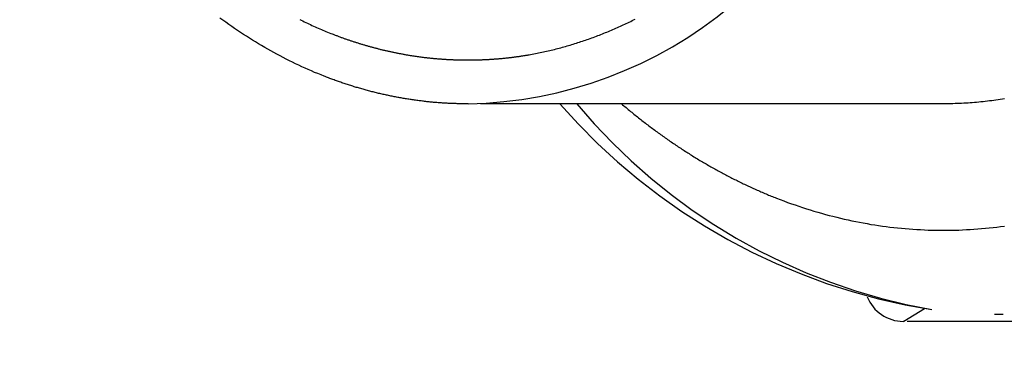
# Model space of a CAD drawing. Extents: x -471 to 69, y -64 to 154.
# Drawn here: x -282 to -280, y -2 to -1 of the extents above; entities that cross this region are included whole.
import ezdxf

# ---------------------------------------------------------------- set-up
doc = ezdxf.new("R2010")
doc.units = 0
doc.header["$LTSCALE"] = 3
doc.header["$MEASUREMENT"] = 0
doc.linetypes.add('PHANTOM', pattern=[2.5, 1.25, -0.25, 0.25, -0.25, 0.25, -0.25])
doc.layers.get('DEFPOINTS').update_dxf_attribs({"linetype": 'CONTINUOUS'})
doc.layers.add('ACCESOIRE', color=2, linetype='CONTINUOUS')
doc.layers.add('COTATION', color=7, linetype='CONTINUOUS')
doc.styles.add('TECHNIC', font='techb___.ttf')
doc.dimstyles.new('FICHE_TECHN', dxfattribs={"dimscale": 10, "dimtxt": 0.1875, "dimasz": 0.25, "dimexe": 0.125, "dimexo": 0.125, "dimgap": 0.125, "dimtad": 0, "dimdec": 3, "dimzin": 13, "dimdsep": 46, "dimlunit": 5, "dimtxsty": 'TECHNIC', "dimcen": 0.125, "dimclrd": 256, "dimclre": 256, "dimclrt": 256, "dimadec": 0, "dimazin": 0, "dimtfac": 1, "dimtdec": 3, "dimtofl": 0, "dimtmove": 0, "dimatfit": 2, "dimfxl": 0, "dimfrac": 2, "dimtolj": 1, "dimtzin": 0, "dimarcsym": 0})

# ---------------------------------------------------------------- blocks, each defined once
blk = doc.blocks.new('*D37')
at = {"layer": 'COTATION', "lineweight": -2}
for start, end in [(42.70243, 57.19266), (7.80451, 22.29474)]:
    blk.add_arc((-281.1826, -7.0608), 18.3676, start, end, dxfattribs=at)
at = {"layer": 'COTATION'}
for points in [[(-271.4322, 8.0124), (-271.0294, 8.7419), (-273.4193, 9.5856)], [(-262.5695, -4.5382), (-263.4009, -4.5949), (-262.815, -7.0608)]]:
    blk.add_solid(points, dxfattribs=at)
at = {"layer": 'DEFPOINTS', "color": 0}
for p in [(-273.2519, 9.9447), (-275.3035, 5.5454), (-264.1126, -0.2796), (-338.1614, -7.0608), (-258.9967, -7.0608)]:
    blk.add_point(p, dxfattribs=at)
at = {"layer": 'COTATION', "insert": (-265.6913, 2.8078), "char_height": 1.875, "attachment_point": 5, "rotation": 302.4986, "style": 'TECHNIC'}
blk.add_mtext('\\A1;65°', dxfattribs=at)

msp = doc.modelspace()

# ---------------------------------------------------------------- linework, layer by layer
at = {"layer": 'ACCESOIRE', "color": 2, "linetype": 'PHANTOM', "ltscale": 0.25}
for p, q in [((-281.3282, -1.0207), (-281.3325, -1.0175)), ((-281.3239, -1.0238), (-281.3282, -1.0207)), ((-281.3195, -1.0269), (-281.3239, -1.0238)), ((-281.214, -1.0196), (-281.2117, -1.0207)), ((-281.2117, -1.0207), (-281.2095, -1.0218)), ((-281.2095, -1.0218), (-281.2072, -1.0229)), ((-281.2072, -1.0229), (-281.2049, -1.024)), ((-280.7267, -1.0245), (-280.7245, -1.0235)), ((-280.7245, -1.0235), (-280.7223, -1.0224)), ((-280.7223, -1.0224), (-280.7201, -1.0213)), ((-280.7201, -1.0213), (-280.718, -1.0203)), ((-280.718, -1.0203), (-280.7158, -1.0192)), ((-281.3151, -1.0299), (-281.3195, -1.0269)), ((-281.3107, -1.0329), (-281.3151, -1.0299)), ((-281.3063, -1.0359), (-281.3107, -1.0329)), ((-281.3019, -1.0389), (-281.3063, -1.0359)), ((-281.2049, -1.024), (-281.2026, -1.0251)), ((-281.2026, -1.0251), (-281.2004, -1.0262)), ((-281.2004, -1.0262), (-281.1981, -1.0273)), ((-281.1981, -1.0273), (-281.1958, -1.0283)), ((-281.1958, -1.0283), (-281.1935, -1.0294)), ((-281.1935, -1.0294), (-281.1912, -1.0304)), ((-281.1912, -1.0304), (-281.1889, -1.0314)), ((-281.1889, -1.0314), (-281.1866, -1.0324)), ((-281.1866, -1.0324), (-281.1843, -1.0334)), ((-281.1843, -1.0334), (-281.1819, -1.0344)), ((-281.1819, -1.0344), (-281.1796, -1.0354)), ((-281.1796, -1.0354), (-281.1773, -1.0364)), ((-281.1773, -1.0364), (-281.175, -1.0374)), ((-281.175, -1.0374), (-281.1726, -1.0383)), ((-281.1726, -1.0383), (-281.1703, -1.0393)), ((-280.7599, -1.0391), (-280.7577, -1.0382)), ((-280.7577, -1.0382), (-280.7554, -1.0373)), ((-280.7554, -1.0373), (-280.7532, -1.0364)), ((-280.7532, -1.0364), (-280.751, -1.0354)), ((-280.751, -1.0354), (-280.7487, -1.0345)), ((-280.7487, -1.0345), (-280.7465, -1.0335)), ((-280.7465, -1.0335), (-280.7443, -1.0326)), ((-280.7443, -1.0326), (-280.7421, -1.0316)), ((-280.7421, -1.0316), (-280.7399, -1.0306)), ((-280.7399, -1.0306), (-280.7377, -1.0296)), ((-280.7377, -1.0296), (-280.7355, -1.0286)), ((-280.7355, -1.0286), (-280.7333, -1.0276)), ((-280.7333, -1.0276), (-280.7311, -1.0266)), ((-280.7311, -1.0266), (-280.7289, -1.0255)), ((-280.7289, -1.0255), (-280.7267, -1.0245)), ((-281.2975, -1.0418), (-281.3019, -1.0389)), ((-281.2931, -1.0446), (-281.2975, -1.0418)), ((-281.2886, -1.0475), (-281.2931, -1.0446)), ((-281.2841, -1.0503), (-281.2886, -1.0475)), ((-281.2796, -1.053), (-281.2841, -1.0503)), ((-281.2751, -1.0557), (-281.2796, -1.053)), ((-281.1703, -1.0393), (-281.1679, -1.0402)), ((-281.1679, -1.0402), (-281.1656, -1.0411)), ((-281.1656, -1.0411), (-281.1645, -1.0415)), ((-281.1645, -1.0415), (-281.1634, -1.042)), ((-281.1634, -1.042), (-281.1623, -1.0424)), ((-281.1623, -1.0424), (-281.1612, -1.0428)), ((-281.1612, -1.0428), (-281.1601, -1.0432)), ((-281.1601, -1.0432), (-281.159, -1.0436)), ((-281.159, -1.0436), (-281.1579, -1.0441)), ((-281.1579, -1.0441), (-281.1568, -1.0445)), ((-281.1568, -1.0445), (-281.1557, -1.0449)), ((-281.1557, -1.0449), (-281.1546, -1.0453)), ((-281.1546, -1.0453), (-281.1535, -1.0457)), ((-281.1535, -1.0457), (-281.1524, -1.0461)), ((-281.1524, -1.0461), (-281.1513, -1.0465)), ((-281.1513, -1.0465), (-281.1502, -1.0469)), ((-281.1502, -1.0469), (-281.1491, -1.0473)), ((-281.1491, -1.0473), (-281.148, -1.0477)), ((-281.148, -1.0477), (-281.1469, -1.0481)), ((-281.1469, -1.0481), (-281.1458, -1.0485)), ((-281.1458, -1.0485), (-281.1447, -1.0488)), ((-281.1447, -1.0488), (-281.1436, -1.0492)), ((-281.1436, -1.0492), (-281.1425, -1.0496)), ((-281.1425, -1.0496), (-281.1413, -1.05)), ((-281.1413, -1.05), (-281.1402, -1.0504)), ((-281.1402, -1.0504), (-281.1391, -1.0507)), ((-281.1391, -1.0507), (-281.138, -1.0511)), ((-281.138, -1.0511), (-281.1369, -1.0515)), ((-281.1369, -1.0515), (-281.1358, -1.0519)), ((-281.1358, -1.0519), (-281.1347, -1.0522)), ((-281.1347, -1.0522), (-281.1335, -1.0526)), ((-281.1335, -1.0526), (-281.1324, -1.0529)), ((-281.1324, -1.0529), (-281.1313, -1.0533)), ((-280.7985, -1.0532), (-280.7962, -1.0525)), ((-280.7962, -1.0525), (-280.7939, -1.0517)), ((-280.7939, -1.0517), (-280.7916, -1.0509)), ((-280.7916, -1.0509), (-280.7893, -1.0502)), ((-280.7893, -1.0502), (-280.787, -1.0494)), ((-280.787, -1.0494), (-280.7848, -1.0486)), ((-280.7848, -1.0486), (-280.7825, -1.0478)), ((-280.7825, -1.0478), (-280.7802, -1.0469)), ((-280.7802, -1.0469), (-280.7779, -1.0461)), ((-280.7779, -1.0461), (-280.7757, -1.0453)), ((-280.7757, -1.0453), (-280.7734, -1.0444)), ((-280.7734, -1.0444), (-280.7711, -1.0436)), ((-280.7711, -1.0436), (-280.7689, -1.0427)), ((-280.7689, -1.0427), (-280.7666, -1.0418)), ((-280.7666, -1.0418), (-280.7644, -1.0409)), ((-280.7644, -1.0409), (-280.7621, -1.04)), ((-280.7621, -1.04), (-280.7599, -1.0391)), ((-281.2706, -1.0584), (-281.2751, -1.0557)), ((-281.2661, -1.061), (-281.2706, -1.0584)), ((-281.2616, -1.0636), (-281.2661, -1.061)), ((-281.257, -1.0662), (-281.2616, -1.0636)), ((-281.2524, -1.0687), (-281.257, -1.0662)), ((-281.1313, -1.0533), (-281.1302, -1.0537)), ((-281.1302, -1.0537), (-281.1291, -1.054)), ((-281.1291, -1.054), (-281.1279, -1.0544)), ((-281.1279, -1.0544), (-281.1268, -1.0547)), ((-281.1268, -1.0547), (-281.1257, -1.0551)), ((-281.1257, -1.0551), (-281.1246, -1.0554)), ((-281.1246, -1.0554), (-281.1235, -1.0558)), ((-281.1235, -1.0558), (-281.1223, -1.0561)), ((-281.1223, -1.0561), (-281.1212, -1.0564)), ((-281.1212, -1.0564), (-281.1201, -1.0568)), ((-281.1201, -1.0568), (-281.119, -1.0571)), ((-281.119, -1.0571), (-281.1178, -1.0574)), ((-281.1178, -1.0574), (-281.1167, -1.0578)), ((-281.1167, -1.0578), (-281.1156, -1.0581)), ((-281.1156, -1.0581), (-281.1144, -1.0584)), ((-281.1144, -1.0584), (-281.1133, -1.0587)), ((-281.1133, -1.0587), (-281.1122, -1.0591)), ((-281.1122, -1.0591), (-281.111, -1.0594)), ((-281.111, -1.0594), (-281.1099, -1.0597)), ((-281.1099, -1.0597), (-281.1088, -1.06)), ((-281.1088, -1.06), (-281.1076, -1.0603)), ((-281.1076, -1.0603), (-281.1065, -1.0606)), ((-281.1065, -1.0606), (-281.1054, -1.0609)), ((-281.1054, -1.0609), (-281.1042, -1.0612)), ((-281.1042, -1.0612), (-281.1031, -1.0615)), ((-281.1031, -1.0615), (-281.102, -1.0618)), ((-281.102, -1.0618), (-281.1008, -1.0621)), ((-281.1008, -1.0621), (-281.0997, -1.0624)), ((-281.0997, -1.0624), (-281.0986, -1.0627)), ((-281.0986, -1.0627), (-281.0974, -1.063)), ((-281.0974, -1.063), (-281.0963, -1.0633)), ((-281.0963, -1.0633), (-281.0951, -1.0636)), ((-281.0951, -1.0636), (-281.094, -1.0639)), ((-281.094, -1.0639), (-281.0928, -1.0641)), ((-281.0928, -1.0641), (-281.0917, -1.0644)), ((-281.0917, -1.0644), (-281.0906, -1.0647)), ((-281.0906, -1.0647), (-281.0894, -1.065)), ((-281.0894, -1.065), (-281.0883, -1.0652)), ((-281.0883, -1.0652), (-281.0871, -1.0655)), ((-281.0871, -1.0655), (-281.086, -1.0658)), ((-281.086, -1.0658), (-281.0848, -1.066)), ((-281.0848, -1.066), (-281.0837, -1.0663)), ((-281.0837, -1.0663), (-281.0825, -1.0665)), ((-281.0825, -1.0665), (-281.0814, -1.0668)), ((-281.0814, -1.0668), (-281.0802, -1.0671)), ((-281.0802, -1.0671), (-281.0791, -1.0673)), ((-281.0791, -1.0673), (-281.0779, -1.0676)), ((-281.0779, -1.0676), (-281.0768, -1.0678)), ((-280.8544, -1.0682), (-280.852, -1.0677)), ((-280.852, -1.0677), (-280.8497, -1.0672)), ((-280.8497, -1.0672), (-280.8473, -1.0667)), ((-280.8473, -1.0667), (-280.845, -1.0662)), ((-280.845, -1.0662), (-280.8426, -1.0656)), ((-280.8426, -1.0656), (-280.8403, -1.065)), ((-280.8403, -1.065), (-280.8379, -1.0645)), ((-280.8379, -1.0645), (-280.8356, -1.0639)), ((-280.8356, -1.0639), (-280.8332, -1.0633)), ((-280.8332, -1.0633), (-280.8309, -1.0627)), ((-280.8309, -1.0627), (-280.8286, -1.0621)), ((-280.8286, -1.0621), (-280.8262, -1.0615)), ((-280.8262, -1.0615), (-280.8239, -1.0608)), ((-280.8239, -1.0608), (-280.8216, -1.0602)), ((-280.8216, -1.0602), (-280.8193, -1.0595)), ((-280.8193, -1.0595), (-280.8169, -1.0589)), ((-280.8169, -1.0589), (-280.8146, -1.0582)), ((-280.8146, -1.0582), (-280.8123, -1.0575)), ((-280.8123, -1.0575), (-280.81, -1.0568)), ((-280.81, -1.0568), (-280.8077, -1.0561)), ((-280.8077, -1.0561), (-280.8054, -1.0554)), ((-280.8054, -1.0554), (-280.8031, -1.0547)), ((-280.8031, -1.0547), (-280.8008, -1.054)), ((-280.8008, -1.054), (-280.7985, -1.0532)), ((-281.2479, -1.0712), (-281.2524, -1.0687)), ((-281.2433, -1.0737), (-281.2479, -1.0712)), ((-281.2387, -1.0761), (-281.2433, -1.0737)), ((-281.234, -1.0784), (-281.2387, -1.0761)), ((-281.2294, -1.0808), (-281.234, -1.0784)), ((-281.2248, -1.0831), (-281.2294, -1.0808)), ((-281.0768, -1.0678), (-281.0756, -1.068)), ((-281.0756, -1.068), (-281.0745, -1.0683)), ((-281.0745, -1.0683), (-281.0733, -1.0685)), ((-281.0733, -1.0685), (-281.0722, -1.0688)), ((-281.0722, -1.0688), (-281.071, -1.069)), ((-281.071, -1.069), (-281.0699, -1.0692)), ((-281.0699, -1.0692), (-281.0687, -1.0695)), ((-281.0687, -1.0695), (-281.0676, -1.0697)), ((-281.0676, -1.0697), (-281.0664, -1.0699)), ((-281.0664, -1.0699), (-281.0653, -1.0701)), ((-281.0653, -1.0701), (-281.0641, -1.0703)), ((-281.0641, -1.0703), (-281.0629, -1.0706)), ((-281.0629, -1.0706), (-281.0618, -1.0708)), ((-281.0618, -1.0708), (-281.0606, -1.071)), ((-281.0606, -1.071), (-281.0595, -1.0712)), ((-281.0595, -1.0712), (-281.0583, -1.0714)), ((-281.0583, -1.0714), (-281.0572, -1.0716)), ((-281.0572, -1.0716), (-281.056, -1.0718)), ((-281.056, -1.0718), (-281.0548, -1.072)), ((-281.0548, -1.072), (-281.0537, -1.0722)), ((-281.0537, -1.0722), (-281.0525, -1.0724)), ((-281.0525, -1.0724), (-281.0514, -1.0726)), ((-281.0514, -1.0726), (-281.0502, -1.0728)), ((-281.0502, -1.0728), (-281.049, -1.073)), ((-281.049, -1.073), (-281.0479, -1.0732)), ((-281.0479, -1.0732), (-281.0467, -1.0733)), ((-281.0467, -1.0733), (-281.0455, -1.0735)), ((-281.0455, -1.0735), (-281.0444, -1.0737)), ((-281.0444, -1.0737), (-281.0432, -1.0739)), ((-281.0432, -1.0739), (-281.0421, -1.074)), ((-281.0421, -1.074), (-281.0409, -1.0742)), ((-281.0409, -1.0742), (-281.0397, -1.0744)), ((-281.0397, -1.0744), (-281.0386, -1.0745)), ((-281.0386, -1.0745), (-281.0374, -1.0747)), ((-281.0374, -1.0747), (-281.0362, -1.0749)), ((-281.0362, -1.0749), (-281.0351, -1.075)), ((-281.0351, -1.075), (-281.0339, -1.0752)), ((-281.0339, -1.0752), (-281.0327, -1.0753)), ((-281.0327, -1.0753), (-281.0316, -1.0755)), ((-281.0316, -1.0755), (-281.0304, -1.0756)), ((-281.0304, -1.0756), (-281.0292, -1.0758)), ((-281.0292, -1.0758), (-281.0281, -1.0759)), ((-281.0281, -1.0759), (-281.0269, -1.076)), ((-281.0269, -1.076), (-281.0257, -1.0762)), ((-281.0257, -1.0762), (-281.0245, -1.0763)), ((-281.0245, -1.0763), (-281.0234, -1.0764)), ((-281.0234, -1.0764), (-281.0222, -1.0766)), ((-281.0222, -1.0766), (-281.021, -1.0767)), ((-281.021, -1.0767), (-281.0199, -1.0768)), ((-281.0199, -1.0768), (-281.0187, -1.0769)), ((-281.0187, -1.0769), (-281.0176, -1.0771)), ((-281.0176, -1.0771), (-281.0164, -1.0772)), ((-281.0164, -1.0772), (-281.0153, -1.0773)), ((-281.0153, -1.0773), (-281.0141, -1.0774)), ((-281.0141, -1.0774), (-281.013, -1.0775)), ((-281.013, -1.0775), (-281.0118, -1.0776)), ((-281.0118, -1.0776), (-281.0107, -1.0777)), ((-281.0107, -1.0777), (-281.0096, -1.0778)), ((-281.0096, -1.0778), (-281.0084, -1.0779)), ((-281.0084, -1.0779), (-281.0073, -1.078)), ((-281.0073, -1.078), (-281.0061, -1.0781)), ((-281.0061, -1.0781), (-281.005, -1.0782)), ((-281.005, -1.0782), (-281.0038, -1.0782)), ((-281.0038, -1.0782), (-281.0027, -1.0783)), ((-281.0027, -1.0783), (-281.0015, -1.0784)), ((-281.0015, -1.0784), (-281.0004, -1.0785)), ((-281.0004, -1.0785), (-280.9992, -1.0786)), ((-280.9992, -1.0786), (-280.9981, -1.0786)), ((-280.9981, -1.0786), (-280.9969, -1.0787)), ((-280.9969, -1.0787), (-280.9958, -1.0788)), ((-280.9958, -1.0788), (-280.9946, -1.0788)), ((-280.9946, -1.0788), (-280.9935, -1.0789)), ((-280.9935, -1.0789), (-280.9923, -1.079)), ((-280.9923, -1.079), (-280.9912, -1.079)), ((-280.9912, -1.079), (-280.99, -1.0791)), ((-280.99, -1.0791), (-280.9889, -1.0791)), ((-280.9889, -1.0791), (-280.9878, -1.0792)), ((-280.9878, -1.0792), (-280.9866, -1.0792)), ((-280.9866, -1.0792), (-280.9855, -1.0793)), ((-280.9855, -1.0793), (-280.9843, -1.0793)), ((-280.9843, -1.0793), (-280.9832, -1.0794)), ((-280.9832, -1.0794), (-280.982, -1.0794)), ((-280.982, -1.0794), (-280.9809, -1.0795)), ((-280.9809, -1.0795), (-280.9797, -1.0795)), ((-280.9797, -1.0795), (-280.9786, -1.0795)), ((-280.9786, -1.0795), (-280.9774, -1.0795)), ((-280.9774, -1.0795), (-280.9763, -1.0796)), ((-280.9763, -1.0796), (-280.9751, -1.0796)), ((-280.9751, -1.0796), (-280.974, -1.0796)), ((-280.974, -1.0796), (-280.9728, -1.0796)), ((-280.9728, -1.0796), (-280.9717, -1.0797)), ((-280.9717, -1.0797), (-280.9705, -1.0797)), ((-280.9705, -1.0797), (-280.9694, -1.0797)), ((-280.9694, -1.0797), (-280.9682, -1.0797)), ((-280.9682, -1.0797), (-280.9671, -1.0797)), ((-280.9671, -1.0797), (-280.9659, -1.0797)), ((-280.9659, -1.0797), (-280.9648, -1.0797)), ((-280.9648, -1.0797), (-280.9636, -1.0797)), ((-280.9636, -1.0797), (-280.9625, -1.0797)), ((-280.9625, -1.0797), (-280.9613, -1.0797)), ((-280.9613, -1.0797), (-280.9602, -1.0797)), ((-280.9602, -1.0797), (-280.959, -1.0797)), ((-280.959, -1.0797), (-280.9579, -1.0797)), ((-280.9579, -1.0797), (-280.9567, -1.0797)), ((-280.9567, -1.0797), (-280.9556, -1.0796)), ((-280.9556, -1.0796), (-280.9544, -1.0796)), ((-280.9544, -1.0796), (-280.9533, -1.0796)), ((-280.9533, -1.0796), (-280.9521, -1.0796)), ((-280.9521, -1.0796), (-280.951, -1.0795)), ((-280.951, -1.0795), (-280.9498, -1.0795)), ((-280.9498, -1.0795), (-280.9487, -1.0795)), ((-280.9487, -1.0795), (-280.9475, -1.0795)), ((-280.9475, -1.0795), (-280.9464, -1.0794)), ((-280.9464, -1.0794), (-280.9452, -1.0794)), ((-280.9452, -1.0794), (-280.9441, -1.0793)), ((-280.9441, -1.0793), (-280.9429, -1.0793)), ((-280.9429, -1.0793), (-280.9418, -1.0792)), ((-280.9418, -1.0792), (-280.9406, -1.0792)), ((-280.9406, -1.0792), (-280.9395, -1.0791)), ((-280.9395, -1.0791), (-280.9383, -1.0791)), ((-280.9383, -1.0791), (-280.9372, -1.079)), ((-280.9372, -1.079), (-280.936, -1.079)), ((-280.936, -1.079), (-280.9349, -1.0789)), ((-280.9349, -1.0789), (-280.9337, -1.0788)), ((-280.9337, -1.0788), (-280.9326, -1.0788)), ((-280.9326, -1.0788), (-280.9315, -1.0787)), ((-280.9315, -1.0787), (-280.9303, -1.0786)), ((-280.9303, -1.0786), (-280.9292, -1.0786)), ((-280.9292, -1.0786), (-280.928, -1.0785)), ((-280.928, -1.0785), (-280.9269, -1.0784)), ((-280.9269, -1.0784), (-280.9257, -1.0783)), ((-280.9257, -1.0783), (-280.9246, -1.0782)), ((-280.9246, -1.0782), (-280.9234, -1.0782)), ((-280.9234, -1.0782), (-280.9223, -1.0781)), ((-280.9223, -1.0781), (-280.9211, -1.078)), ((-280.9211, -1.078), (-280.92, -1.0779)), ((-280.92, -1.0779), (-280.9189, -1.0778)), ((-280.9189, -1.0778), (-280.9177, -1.0777)), ((-280.9177, -1.0777), (-280.9166, -1.0776)), ((-280.9166, -1.0776), (-280.9154, -1.0775)), ((-280.9154, -1.0775), (-280.9143, -1.0774)), ((-280.9143, -1.0774), (-280.9131, -1.0773)), ((-280.9131, -1.0773), (-280.912, -1.0772)), ((-280.912, -1.0772), (-280.9109, -1.077)), ((-280.9109, -1.077), (-280.9097, -1.0769)), ((-280.9097, -1.0769), (-280.9086, -1.0768)), ((-280.9086, -1.0768), (-280.9074, -1.0767)), ((-280.9074, -1.0767), (-280.9063, -1.0766)), ((-280.9063, -1.0766), (-280.9052, -1.0764)), ((-280.9052, -1.0764), (-280.904, -1.0763)), ((-280.904, -1.0763), (-280.9029, -1.0762)), ((-280.9029, -1.0762), (-280.9017, -1.076)), ((-280.9017, -1.076), (-280.9006, -1.0759)), ((-280.9006, -1.0759), (-280.8995, -1.0758)), ((-280.8995, -1.0758), (-280.8983, -1.0756)), ((-280.8983, -1.0756), (-280.8972, -1.0755)), ((-280.8972, -1.0755), (-280.896, -1.0753)), ((-280.896, -1.0753), (-280.8949, -1.0752)), ((-280.8949, -1.0752), (-280.8938, -1.075)), ((-280.8938, -1.075), (-280.8926, -1.0749)), ((-280.8926, -1.0749), (-280.8915, -1.0747)), ((-280.8915, -1.0747), (-280.8904, -1.0746)), ((-280.8904, -1.0746), (-280.8892, -1.0744)), ((-280.8892, -1.0744), (-280.8881, -1.0743)), ((-280.8881, -1.0743), (-280.887, -1.0741)), ((-280.887, -1.0741), (-280.8858, -1.0739)), ((-280.8858, -1.0739), (-280.8847, -1.0737)), ((-280.8847, -1.0737), (-280.8836, -1.0736)), ((-280.8836, -1.0736), (-280.8824, -1.0734)), ((-280.8824, -1.0734), (-280.8813, -1.0732)), ((-280.8813, -1.0732), (-280.8802, -1.073)), ((-280.8802, -1.073), (-280.879, -1.0729)), ((-280.879, -1.0729), (-280.8779, -1.0727)), ((-280.8779, -1.0727), (-280.8768, -1.0725)), ((-280.8768, -1.0725), (-280.8756, -1.0723)), ((-280.8756, -1.0723), (-280.8745, -1.0721)), ((-280.8745, -1.0721), (-280.8734, -1.0719)), ((-280.8734, -1.0719), (-280.871, -1.0715)), ((-280.871, -1.0715), (-280.8686, -1.0711)), ((-280.8686, -1.0711), (-280.8662, -1.0706)), ((-280.8662, -1.0706), (-280.8639, -1.0702)), ((-280.8639, -1.0702), (-280.8615, -1.0697)), ((-280.8615, -1.0697), (-280.8591, -1.0692)), ((-280.8591, -1.0692), (-280.8568, -1.0687)), ((-280.8568, -1.0687), (-280.8544, -1.0682)), ((-281.2201, -1.0853), (-281.2248, -1.0831)), ((-281.2154, -1.0875), (-281.2201, -1.0853)), ((-281.2108, -1.0897), (-281.2154, -1.0875)), ((-281.2061, -1.0918), (-281.2108, -1.0897)), ((-281.2014, -1.0939), (-281.2061, -1.0918)), ((-281.1967, -1.096), (-281.2014, -1.0939)), ((-281.1919, -1.098), (-281.1967, -1.096)), ((-281.1872, -1.0999), (-281.1919, -1.098)), ((-281.1824, -1.1019), (-281.1872, -1.0999)), ((-281.1777, -1.1038), (-281.1824, -1.1019)), ((-281.176, -1.1044), (-281.1777, -1.1038)), ((-281.1744, -1.105), (-281.176, -1.1044)), ((-281.1728, -1.1057), (-281.1744, -1.105)), ((-281.1711, -1.1063), (-281.1728, -1.1057)), ((-281.1695, -1.1069), (-281.1711, -1.1063)), ((-281.1678, -1.1075), (-281.1695, -1.1069)), ((-281.1662, -1.1081), (-281.1678, -1.1075)), ((-281.1646, -1.1087), (-281.1662, -1.1081)), ((-281.1629, -1.1093), (-281.1646, -1.1087)), ((-281.1613, -1.1099), (-281.1629, -1.1093)), ((-281.1596, -1.1105), (-281.1613, -1.1099)), ((-281.158, -1.1111), (-281.1596, -1.1105)), ((-281.1563, -1.1117), (-281.158, -1.1111)), ((-281.1547, -1.1123), (-281.1563, -1.1117)), ((-281.153, -1.1128), (-281.1547, -1.1123)), ((-281.1514, -1.1134), (-281.153, -1.1128)), ((-281.1498, -1.1139), (-281.1514, -1.1134)), ((-281.1481, -1.1145), (-281.1498, -1.1139)), ((-281.1465, -1.115), (-281.1481, -1.1145)), ((-281.1448, -1.1156), (-281.1465, -1.115)), ((-281.1432, -1.1161), (-281.1448, -1.1156)), ((-281.1415, -1.1167), (-281.1432, -1.1161)), ((-281.1399, -1.1172), (-281.1415, -1.1167)), ((-281.1382, -1.1177), (-281.1399, -1.1172)), ((-281.1366, -1.1182), (-281.1382, -1.1177)), ((-281.1349, -1.1187), (-281.1366, -1.1182)), ((-281.1333, -1.1193), (-281.1349, -1.1187)), ((-281.1316, -1.1198), (-281.1333, -1.1193)), ((-281.13, -1.1203), (-281.1316, -1.1198)), ((-281.1283, -1.1207), (-281.13, -1.1203)), ((-281.1266, -1.1212), (-281.1283, -1.1207)), ((-281.125, -1.1217), (-281.1266, -1.1212)), ((-281.1233, -1.1222), (-281.125, -1.1217)), ((-281.1217, -1.1227), (-281.1233, -1.1222)), ((-281.12, -1.1231), (-281.1217, -1.1227)), ((-281.1184, -1.1236), (-281.12, -1.1231)), ((-281.1167, -1.1241), (-281.1184, -1.1236)), ((-281.1151, -1.1245), (-281.1167, -1.1241)), ((-281.1134, -1.125), (-281.1151, -1.1245)), ((-281.1117, -1.1254), (-281.1134, -1.125)), ((-281.1101, -1.1258), (-281.1117, -1.1254)), ((-281.1084, -1.1263), (-281.1101, -1.1258)), ((-281.1068, -1.1267), (-281.1084, -1.1263)), ((-281.1051, -1.1271), (-281.1068, -1.1267)), ((-281.1035, -1.1275), (-281.1051, -1.1271)), ((-281.1018, -1.1279), (-281.1035, -1.1275)), ((-281.1001, -1.1284), (-281.1018, -1.1279)), ((-281.0985, -1.1288), (-281.1001, -1.1284)), ((-281.0968, -1.1292), (-281.0985, -1.1288)), ((-281.0951, -1.1295), (-281.0968, -1.1292)), ((-281.0935, -1.1299), (-281.0951, -1.1295)), ((-281.0918, -1.1303), (-281.0935, -1.1299)), ((-281.0902, -1.1307), (-281.0918, -1.1303)), ((-281.0885, -1.1311), (-281.0902, -1.1307)), ((-281.0868, -1.1314), (-281.0885, -1.1311)), ((-281.0852, -1.1318), (-281.0868, -1.1314)), ((-281.0835, -1.1321), (-281.0852, -1.1318)), ((-281.0819, -1.1325), (-281.0835, -1.1321)), ((-281.0802, -1.1328), (-281.0819, -1.1325)), ((-281.0785, -1.1332), (-281.0802, -1.1328)), ((-281.0769, -1.1335), (-281.0785, -1.1332)), ((-281.0752, -1.1339), (-281.0769, -1.1335)), ((-281.0735, -1.1342), (-281.0752, -1.1339)), ((-281.0719, -1.1345), (-281.0735, -1.1342)), ((-281.0702, -1.1348), (-281.0719, -1.1345)), ((-281.0685, -1.1351), (-281.0702, -1.1348)), ((-281.0669, -1.1354), (-281.0685, -1.1351)), ((-281.0652, -1.1357), (-281.0669, -1.1354)), ((-281.0635, -1.136), (-281.0652, -1.1357)), ((-281.0619, -1.1363), (-281.0635, -1.136)), ((-281.0602, -1.1366), (-281.0619, -1.1363)), ((-281.0585, -1.1369), (-281.0602, -1.1366)), ((-281.0569, -1.1372), (-281.0585, -1.1369)), ((-281.0552, -1.1374), (-281.0569, -1.1372)), ((-281.0535, -1.1377), (-281.0552, -1.1374)), ((-281.0519, -1.138), (-281.0535, -1.1377)), ((-281.0502, -1.1382), (-281.0519, -1.138)), ((-281.0485, -1.1385), (-281.0502, -1.1382)), ((-281.0469, -1.1387), (-281.0485, -1.1385)), ((-281.0452, -1.139), (-281.0469, -1.1387)), ((-281.0435, -1.1392), (-281.0452, -1.139)), ((-281.0419, -1.1394), (-281.0435, -1.1392)), ((-281.0402, -1.1397), (-281.0419, -1.1394)), ((-281.0385, -1.1399), (-281.0402, -1.1397)), ((-281.0368, -1.1401), (-281.0385, -1.1399)), ((-281.0352, -1.1403), (-281.0368, -1.1401)), ((-281.0335, -1.1405), (-281.0352, -1.1403)), ((-281.0318, -1.1407), (-281.0335, -1.1405)), ((-281.0302, -1.1409), (-281.0318, -1.1407)), ((-280.1925, -1.1409), (-280.1957, -1.1412)), ((-280.1893, -1.1405), (-280.1925, -1.1409)), ((-280.1861, -1.1401), (-280.1893, -1.1405)), ((-280.1829, -1.1397), (-280.1861, -1.1401)), ((-280.1797, -1.1393), (-280.1829, -1.1397)), ((-280.1766, -1.1388), (-280.1797, -1.1393)), ((-280.1734, -1.1383), (-280.1766, -1.1388)), ((-280.1702, -1.1378), (-280.1734, -1.1383)), ((-280.167, -1.1373), (-280.1702, -1.1378)), ((-281.0285, -1.1411), (-281.0302, -1.1409)), ((-281.0268, -1.1413), (-281.0285, -1.1411)), ((-281.0252, -1.1415), (-281.0268, -1.1413)), ((-281.0235, -1.1417), (-281.0252, -1.1415)), ((-281.0218, -1.1418), (-281.0235, -1.1417)), ((-281.0201, -1.142), (-281.0218, -1.1418)), ((-281.0185, -1.1422), (-281.0201, -1.142)), ((-281.0168, -1.1423), (-281.0185, -1.1422)), ((-281.0151, -1.1425), (-281.0168, -1.1423)), ((-281.0135, -1.1426), (-281.0151, -1.1425)), ((-281.0118, -1.1427), (-281.0135, -1.1426)), ((-281.0101, -1.1429), (-281.0118, -1.1427)), ((-281.0085, -1.143), (-281.0101, -1.1429)), ((-281.0068, -1.1431), (-281.0085, -1.143)), ((-281.0051, -1.1433), (-281.0068, -1.1431)), ((-281.0034, -1.1434), (-281.0051, -1.1433)), ((-281.0018, -1.1435), (-281.0034, -1.1434)), ((-281.0001, -1.1436), (-281.0018, -1.1435)), ((-280.9984, -1.1437), (-281.0001, -1.1436)), ((-280.9968, -1.1438), (-280.9984, -1.1437)), ((-280.9951, -1.1439), (-280.9968, -1.1438)), ((-280.9934, -1.144), (-280.9951, -1.1439)), ((-280.9917, -1.1441), (-280.9934, -1.144)), ((-280.9901, -1.1441), (-280.9917, -1.1441)), ((-280.9884, -1.1442), (-280.9901, -1.1441)), ((-280.9867, -1.1443), (-280.9884, -1.1442)), ((-280.9851, -1.1443), (-280.9867, -1.1443)), ((-280.9834, -1.1444), (-280.9851, -1.1443)), ((-280.9817, -1.1444), (-280.9834, -1.1444)), ((-280.98, -1.1445), (-280.9817, -1.1444)), ((-280.9784, -1.1445), (-280.98, -1.1445)), ((-280.9767, -1.1446), (-280.9784, -1.1445)), ((-280.975, -1.1446), (-280.9767, -1.1446)), ((-280.9734, -1.1446), (-280.975, -1.1446)), ((-280.9717, -1.1447), (-280.9734, -1.1446)), ((-280.97, -1.1447), (-280.9717, -1.1447)), ((-280.9684, -1.1447), (-280.97, -1.1447)), ((-280.9667, -1.1447), (-280.9684, -1.1447)), ((-280.965, -1.1447), (-280.9667, -1.1447)), ((-280.9639, -1.1447), (-280.965, -1.1447)), ((-280.965, -1.1447), (-280.965, -1.1447)), ((-280.2597, -1.1447), (-280.9454, -1.1447)), ((-280.736, -1.1447), (-280.7344, -1.1461)), ((-280.7344, -1.1461), (-280.7327, -1.1475)), ((-280.7327, -1.1475), (-280.731, -1.1489)), ((-280.731, -1.1489), (-280.7293, -1.1503)), ((-280.7293, -1.1503), (-280.7277, -1.1517)), ((-280.7277, -1.1517), (-280.726, -1.1531)), ((-280.726, -1.1531), (-280.7243, -1.1545)), ((-280.7243, -1.1545), (-280.7226, -1.1559)), ((-280.2565, -1.1447), (-280.2597, -1.1447)), ((-280.2533, -1.1447), (-280.2565, -1.1447)), ((-280.2501, -1.1446), (-280.2533, -1.1447)), ((-280.2469, -1.1446), (-280.2501, -1.1446)), ((-280.2437, -1.1445), (-280.2469, -1.1446)), ((-280.2405, -1.1444), (-280.2437, -1.1445)), ((-280.2373, -1.1443), (-280.2405, -1.1444)), ((-280.234, -1.1442), (-280.2373, -1.1443)), ((-280.2308, -1.144), (-280.234, -1.1442)), ((-280.2276, -1.1439), (-280.2308, -1.144)), ((-280.2244, -1.1437), (-280.2276, -1.1439)), ((-280.2212, -1.1435), (-280.2244, -1.1437)), ((-280.218, -1.1433), (-280.2212, -1.1435)), ((-280.2149, -1.143), (-280.218, -1.1433)), ((-280.2117, -1.1428), (-280.2149, -1.143)), ((-280.2085, -1.1425), (-280.2117, -1.1428)), ((-280.2053, -1.1422), (-280.2085, -1.1425)), ((-280.2021, -1.1419), (-280.2053, -1.1422)), ((-280.1989, -1.1416), (-280.2021, -1.1419)), ((-280.1957, -1.1412), (-280.1989, -1.1416)), ((-280.7226, -1.1559), (-280.7209, -1.1573)), ((-280.7209, -1.1573), (-280.7192, -1.1586)), ((-280.7192, -1.1586), (-280.7175, -1.16)), ((-280.7175, -1.16), (-280.7158, -1.1614)), ((-280.7158, -1.1614), (-280.7141, -1.1627)), ((-280.7141, -1.1627), (-280.7124, -1.1641)), ((-280.7124, -1.1641), (-280.7107, -1.1654)), ((-280.7107, -1.1654), (-280.709, -1.1668)), ((-280.709, -1.1668), (-280.7073, -1.1681)), ((-280.7073, -1.1681), (-280.7056, -1.1694)), ((-280.7056, -1.1694), (-280.7039, -1.1708)), ((-280.7039, -1.1708), (-280.7022, -1.1721)), ((-280.7022, -1.1721), (-280.7005, -1.1734)), ((-280.7005, -1.1734), (-280.6988, -1.1747)), ((-280.6988, -1.1747), (-280.6971, -1.176)), ((-280.6971, -1.176), (-280.6953, -1.1773)), ((-280.6953, -1.1773), (-280.6936, -1.1786)), ((-280.6936, -1.1786), (-280.6919, -1.1799)), ((-280.6919, -1.1799), (-280.6902, -1.1812)), ((-280.6902, -1.1812), (-280.6884, -1.1825)), ((-280.6884, -1.1825), (-280.6867, -1.1838)), ((-280.6867, -1.1838), (-280.685, -1.185)), ((-280.685, -1.185), (-280.6832, -1.1863)), ((-280.6832, -1.1863), (-280.6815, -1.1876)), ((-280.6815, -1.1876), (-280.6798, -1.1888)), ((-280.6798, -1.1888), (-280.678, -1.1901)), ((-280.678, -1.1901), (-280.6763, -1.1913)), ((-280.6763, -1.1913), (-280.6745, -1.1926)), ((-280.6745, -1.1926), (-280.6728, -1.1938)), ((-280.6728, -1.1938), (-280.671, -1.195)), ((-280.671, -1.195), (-280.6693, -1.1963)), ((-280.6693, -1.1963), (-280.6675, -1.1975)), ((-280.6675, -1.1975), (-280.6658, -1.1987)), ((-280.6658, -1.1987), (-280.664, -1.1999)), ((-280.664, -1.1999), (-280.6623, -1.2011)), ((-280.6623, -1.2011), (-280.6605, -1.2023)), ((-280.6605, -1.2023), (-280.6587, -1.2035)), ((-280.6587, -1.2035), (-280.657, -1.2047)), ((-280.657, -1.2047), (-280.6552, -1.2059)), ((-280.6552, -1.2059), (-280.6534, -1.2071)), ((-280.6534, -1.2071), (-280.6517, -1.2083)), ((-280.6517, -1.2083), (-280.6499, -1.2094)), ((-280.6499, -1.2094), (-280.6481, -1.2106)), ((-280.6481, -1.2106), (-280.6463, -1.2118)), ((-280.6463, -1.2118), (-280.6446, -1.2129)), ((-280.6446, -1.2129), (-280.6428, -1.2141)), ((-280.6428, -1.2141), (-280.641, -1.2152)), ((-280.641, -1.2152), (-280.6392, -1.2164)), ((-280.6392, -1.2164), (-280.6374, -1.2175)), ((-280.6374, -1.2175), (-280.6356, -1.2186)), ((-280.6356, -1.2186), (-280.6338, -1.2197)), ((-280.6338, -1.2197), (-280.6321, -1.2209)), ((-280.6321, -1.2209), (-280.6303, -1.222)), ((-280.6303, -1.222), (-280.6285, -1.2231)), ((-280.6285, -1.2231), (-280.6267, -1.2242)), ((-280.6267, -1.2242), (-280.6249, -1.2253)), ((-280.6249, -1.2253), (-280.6231, -1.2264)), ((-280.6231, -1.2264), (-280.6213, -1.2275)), ((-280.6213, -1.2275), (-280.6195, -1.2285)), ((-280.6195, -1.2285), (-280.6176, -1.2296)), ((-280.6176, -1.2296), (-280.6158, -1.2307)), ((-280.6158, -1.2307), (-280.614, -1.2318)), ((-280.614, -1.2318), (-280.6122, -1.2328)), ((-280.6122, -1.2328), (-280.6104, -1.2339)), ((-280.6104, -1.2339), (-280.6086, -1.2349)), ((-280.6086, -1.2349), (-280.6068, -1.236)), ((-280.6068, -1.236), (-280.6049, -1.237)), ((-280.6049, -1.237), (-280.6031, -1.2381)), ((-280.6031, -1.2381), (-280.6013, -1.2391)), ((-280.6013, -1.2391), (-280.5995, -1.2401)), ((-280.5995, -1.2401), (-280.5976, -1.2411)), ((-280.5976, -1.2411), (-280.5958, -1.2421)), ((-280.5958, -1.2421), (-280.594, -1.2432)), ((-280.594, -1.2432), (-280.5922, -1.2442)), ((-280.5922, -1.2442), (-280.5903, -1.2452)), ((-280.5903, -1.2452), (-280.5885, -1.2461)), ((-280.5885, -1.2461), (-280.5866, -1.2471)), ((-280.5866, -1.2471), (-280.5848, -1.2481)), ((-280.5848, -1.2481), (-280.583, -1.2491)), ((-280.583, -1.2491), (-280.5811, -1.2501)), ((-280.5811, -1.2501), (-280.5793, -1.251)), ((-280.5793, -1.251), (-280.5774, -1.252)), ((-280.5774, -1.252), (-280.5756, -1.2529)), ((-280.5756, -1.2529), (-280.5737, -1.2539)), ((-280.5737, -1.2539), (-280.5719, -1.2548)), ((-280.5719, -1.2548), (-280.57, -1.2558)), ((-280.57, -1.2558), (-280.5682, -1.2567)), ((-280.5682, -1.2567), (-280.5663, -1.2576)), ((-280.5663, -1.2576), (-280.5644, -1.2586)), ((-280.5644, -1.2586), (-280.5626, -1.2595)), ((-280.5626, -1.2595), (-280.5607, -1.2604)), ((-280.5607, -1.2604), (-280.5589, -1.2613)), ((-280.5589, -1.2613), (-280.557, -1.2622)), ((-280.557, -1.2622), (-280.5551, -1.2631)), ((-280.5551, -1.2631), (-280.5533, -1.264)), ((-280.5533, -1.264), (-280.5514, -1.2649)), ((-280.5514, -1.2649), (-280.5495, -1.2657)), ((-280.5495, -1.2657), (-280.5476, -1.2666)), ((-280.5476, -1.2666), (-280.5458, -1.2675)), ((-280.5458, -1.2675), (-280.5439, -1.2684)), ((-280.5439, -1.2684), (-280.542, -1.2692)), ((-280.542, -1.2692), (-280.5401, -1.2701)), ((-280.5401, -1.2701), (-280.5382, -1.2709)), ((-280.5382, -1.2709), (-280.5364, -1.2717)), ((-280.5364, -1.2717), (-280.5345, -1.2726)), ((-280.5345, -1.2726), (-280.5326, -1.2734)), ((-280.5326, -1.2734), (-280.5307, -1.2742)), ((-280.5307, -1.2742), (-280.5288, -1.2751)), ((-280.5288, -1.2751), (-280.5269, -1.2759)), ((-280.5269, -1.2759), (-280.525, -1.2767)), ((-280.525, -1.2767), (-280.5231, -1.2775)), ((-280.5231, -1.2775), (-280.5212, -1.2783)), ((-280.5212, -1.2783), (-280.5193, -1.2791)), ((-280.5193, -1.2791), (-280.5174, -1.2799)), ((-280.5174, -1.2799), (-280.5155, -1.2806)), ((-280.5155, -1.2806), (-280.5136, -1.2814)), ((-280.5136, -1.2814), (-280.5117, -1.2822)), ((-280.5117, -1.2822), (-280.5098, -1.2829)), ((-280.5098, -1.2829), (-280.5079, -1.2837)), ((-280.5079, -1.2837), (-280.506, -1.2844)), ((-280.506, -1.2844), (-280.5004, -1.2866)), ((-280.5004, -1.2866), (-280.4949, -1.2887)), ((-280.4949, -1.2887), (-280.4893, -1.2908)), ((-280.4893, -1.2908), (-280.4837, -1.2928)), ((-280.4837, -1.2928), (-280.4781, -1.2947)), ((-280.4781, -1.2947), (-280.4725, -1.2966)), ((-280.4725, -1.2966), (-280.4669, -1.2985)), ((-280.4669, -1.2985), (-280.4613, -1.3003)), ((-280.4613, -1.3003), (-280.4557, -1.302)), ((-280.4557, -1.302), (-280.4501, -1.3038)), ((-280.4501, -1.3038), (-280.4445, -1.3054)), ((-280.4445, -1.3054), (-280.4389, -1.307)), ((-280.4389, -1.307), (-280.4332, -1.3086)), ((-280.4332, -1.3086), (-280.4276, -1.3101)), ((-280.4276, -1.3101), (-280.422, -1.3115)), ((-280.422, -1.3115), (-280.4163, -1.3129)), ((-280.4163, -1.3129), (-280.4107, -1.3143)), ((-280.4107, -1.3143), (-280.4051, -1.3156)), ((-280.4051, -1.3156), (-280.3994, -1.3169)), ((-280.3994, -1.3169), (-280.3938, -1.3181)), ((-280.3938, -1.3181), (-280.3881, -1.3192)), ((-280.3881, -1.3192), (-280.3825, -1.3203)), ((-280.3825, -1.3203), (-280.3768, -1.3214)), ((-280.3768, -1.3214), (-280.3711, -1.3224)), ((-280.3711, -1.3224), (-280.3655, -1.3234)), ((-280.3655, -1.3234), (-280.3598, -1.3243)), ((-280.3598, -1.3243), (-280.3542, -1.3251)), ((-280.3542, -1.3251), (-280.3485, -1.3259)), ((-280.3485, -1.3259), (-280.3428, -1.3267)), ((-280.3428, -1.3267), (-280.3372, -1.3274)), ((-280.3372, -1.3274), (-280.3315, -1.3281)), ((-280.3315, -1.3281), (-280.3258, -1.3287)), ((-280.3258, -1.3287), (-280.3201, -1.3292)), ((-280.3201, -1.3292), (-280.3145, -1.3298)), ((-280.3145, -1.3298), (-280.3088, -1.3302)), ((-280.3088, -1.3302), (-280.3031, -1.3306)), ((-280.3031, -1.3306), (-280.2974, -1.331)), ((-280.2974, -1.331), (-280.2918, -1.3313)), ((-280.2237, -1.3313), (-280.218, -1.331)), ((-280.218, -1.331), (-280.2124, -1.3306)), ((-280.2124, -1.3306), (-280.2067, -1.3302)), ((-280.2067, -1.3302), (-280.2011, -1.3297)), ((-280.2011, -1.3297), (-280.1954, -1.3292)), ((-280.1954, -1.3292), (-280.1898, -1.3287)), ((-280.1898, -1.3287), (-280.1841, -1.328)), ((-280.1841, -1.328), (-280.1785, -1.3274)), ((-280.1785, -1.3274), (-280.1728, -1.3267)), ((-280.1728, -1.3267), (-280.1672, -1.3259)), ((-280.2918, -1.3313), (-280.2861, -1.3316)), ((-280.2861, -1.3316), (-280.2804, -1.3318)), ((-280.2804, -1.3318), (-280.2747, -1.332)), ((-280.2747, -1.332), (-280.2691, -1.3321)), ((-280.2691, -1.3321), (-280.2634, -1.3322)), ((-280.2634, -1.3322), (-280.2577, -1.3322)), ((-280.2577, -1.3322), (-280.252, -1.3322)), ((-280.252, -1.3322), (-280.2464, -1.3321)), ((-280.2464, -1.3321), (-280.2407, -1.332)), ((-280.2407, -1.332), (-280.235, -1.3318)), ((-280.235, -1.3318), (-280.2294, -1.3316)), ((-280.2294, -1.3316), (-280.2237, -1.3313)), ((-280.2858, -1.4485), (-280.3164, -1.4674)), ((-280.169, -1.4572), (-280.1817, -1.4571)), ((-280.3164, -1.4674), (-280.3175, -1.4674)), ((-279.8174, -1.4674), (-280.3115, -1.4674))]:
    msp.add_line(p, q, dxfattribs=at)
for centre, radius, start, end in [((-280.9749, -0.5191), 0.6257, 271.001, 309.9493), ((-280.1314, -0.537), 0.924, 221.1249, 261.0698), ((-280.1204, -0.574), 0.8893, 219.9226, 259.9968), ((-280.3169, -1.4089), 0.0585, 202.128, 269.3677)]:
    msp.add_arc(centre, radius, start, end, dxfattribs=at)

# ---------------------------------------------------------------- dimensions: what is measured, and where the dimension line sits
at = {"layer": 'COTATION'}
dim = msp.add_angular_dim_2l(base=(-264.1126, -0.2796), line1=((-273.2519, 9.9447), (-275.3035, 5.5454)), line2=((-338.1614, -7.0608), (-258.9967, -7.0608)), dimstyle='FICHE_TECHN', override={"dimpost": ''}, dxfattribs=at)
dim.commit()
dim.dimension.update_dxf_attribs({"geometry": '*D37', "text_midpoint": (-265.6913, 2.8078)})

doc.saveas('drawing.dxf')
